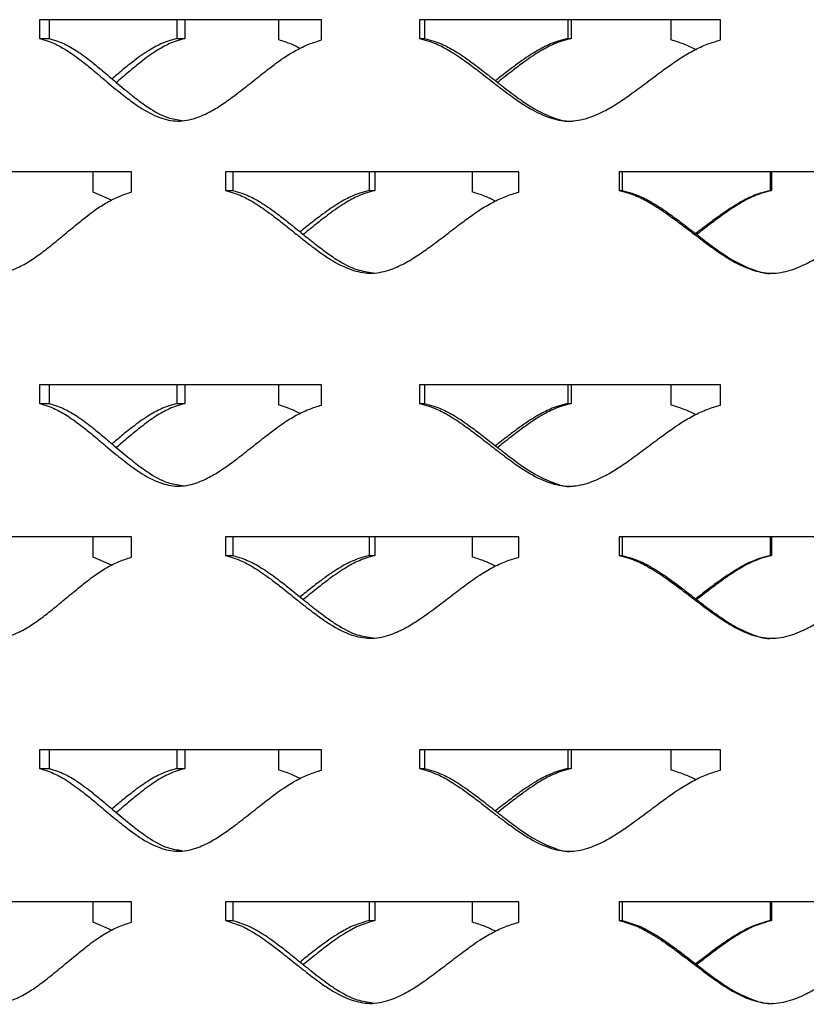
# Model space of a CAD drawing. Units: inches. Extents: x -250 to 601, y 0 to 330.
# Drawn here: x 26 to 28, y 97 to 100 of the extents above; entities that cross this region are included whole.
import ezdxf

# ---------------------------------------------------------------- set-up
doc = ezdxf.new("R2010")
doc.units = ezdxf.units.IN
doc.header["$MEASUREMENT"] = 0
doc.layers.add('FiberGBaffle', color=2, linetype='Continuous')

msp = doc.modelspace()

# ---------------------------------------------------------------- linework, layer by layer
at = {"layer": 'FiberGBaffle'}
for p, q in [((26.63299, 100.04925), (25.87631, 100.04925)), ((25.87631, 100.04925), (25.87631, 99.99912)), ((25.90157, 100.04925), (25.90157, 99.99912)), ((26.24496, 100.04925), (26.24496, 99.99912)), ((26.26612, 100.04925), (26.26612, 99.99912)), ((26.51857, 99.99477), (26.51857, 100.04925)), ((26.63299, 99.99477), (26.63299, 100.04925)), ((27.70412, 100.04925), (26.89574, 100.04925)), ((26.89574, 100.04925), (26.89574, 99.99912)), ((26.90967, 100.04925), (26.90967, 99.99912)), ((27.29372, 100.04925), (27.29372, 99.99912)), ((27.30322, 100.04925), (27.30322, 99.99912)), ((27.57115, 99.99477), (27.57115, 100.04925)), ((27.70412, 99.99477), (27.70412, 100.04925)), ((25.87631, 99.99912), (25.90157, 99.99912)), ((26.24496, 99.99912), (26.26612, 99.99912)), ((26.89574, 99.99912), (26.90967, 99.99912)), ((27.29372, 99.99912), (27.30322, 99.99912)), ((26.12248, 99.64061), (25.40601, 99.64061)), ((26.01954, 99.58613), (26.01954, 99.64061)), ((26.12248, 99.58613), (26.12248, 99.64061)), ((27.1624, 99.64061), (26.37496, 99.64061)), ((26.37496, 99.64061), (26.37496, 99.59048)), ((26.39468, 99.64061), (26.39468, 99.59048)), ((26.76068, 99.64061), (26.76068, 99.59048)), ((26.77611, 99.64061), (26.77611, 99.59048)), ((27.03793, 99.58613), (27.03793, 99.64061)), ((27.1624, 99.58613), (27.1624, 99.64061)), ((28.2514, 99.64061), (27.43215, 99.64061)), ((27.43215, 99.64061), (27.43215, 99.59048)), ((27.44011, 99.64061), (27.44011, 99.59048)), ((27.83742, 99.64061), (27.83742, 99.59048)), ((27.84089, 99.64061), (27.84089, 99.59048)), ((26.06957, 99.56453), (26.01954, 99.58613)), ((26.37496, 99.59048), (26.39468, 99.59048)), ((26.76068, 99.59048), (26.77611, 99.59048)), ((27.43215, 99.59048), (27.44011, 99.59048)), ((27.83742, 99.59048), (27.84089, 99.59048)), ((26.63299, 99.06852), (25.87631, 99.06852)), ((25.87631, 99.06852), (25.87631, 99.01839)), ((25.90157, 99.06852), (25.90157, 99.01839)), ((26.24496, 99.06852), (26.24496, 99.01839)), ((26.26612, 99.06852), (26.26612, 99.01839)), ((26.51857, 99.01404), (26.51857, 99.06852)), ((26.63299, 99.01404), (26.63299, 99.06852)), ((27.70412, 99.06852), (26.89574, 99.06852)), ((26.89574, 99.06852), (26.89574, 99.01839)), ((26.90967, 99.06852), (26.90967, 99.01839)), ((27.29372, 99.06852), (27.29372, 99.01839)), ((27.30322, 99.06852), (27.30322, 99.01839)), ((27.57115, 99.01404), (27.57115, 99.06852)), ((27.70412, 99.01404), (27.70412, 99.06852)), ((25.87631, 99.01839), (25.90157, 99.01839)), ((26.24496, 99.01839), (26.26612, 99.01839)), ((26.89574, 99.01839), (26.90967, 99.01839)), ((27.29372, 99.01839), (27.30322, 99.01839)), ((26.12248, 98.65988), (25.40601, 98.65988)), ((26.01954, 98.6054), (26.01954, 98.65988)), ((26.12248, 98.6054), (26.12248, 98.65988)), ((27.1624, 98.65988), (26.37496, 98.65988)), ((26.37496, 98.65988), (26.37496, 98.60975)), ((26.39468, 98.65988), (26.39468, 98.60975)), ((26.76068, 98.65988), (26.76068, 98.60975)), ((26.77611, 98.65988), (26.77611, 98.60975)), ((27.03793, 98.6054), (27.03793, 98.65988)), ((27.1624, 98.6054), (27.1624, 98.65988)), ((28.2514, 98.65988), (27.43215, 98.65988)), ((27.43215, 98.65988), (27.43215, 98.60975)), ((27.44011, 98.65988), (27.44011, 98.60975)), ((27.83742, 98.65988), (27.83742, 98.60975)), ((27.84089, 98.65988), (27.84089, 98.60975)), ((26.37496, 98.60975), (26.39468, 98.60975)), ((26.76068, 98.60975), (26.77611, 98.60975)), ((27.43215, 98.60975), (27.44011, 98.60975)), ((27.83742, 98.60975), (27.84089, 98.60975)), ((26.06957, 98.5838), (26.01954, 98.6054)), ((26.63299, 98.08779), (25.87631, 98.08779)), ((25.87631, 98.08779), (25.87631, 98.03766)), ((25.90157, 98.08779), (25.90157, 98.03766)), ((26.24496, 98.08779), (26.24496, 98.03766)), ((26.26612, 98.08779), (26.26612, 98.03766)), ((26.51857, 98.03331), (26.51857, 98.08779)), ((26.63299, 98.03331), (26.63299, 98.08779)), ((27.70412, 98.08779), (26.89574, 98.08779)), ((26.89574, 98.08779), (26.89574, 98.03766)), ((26.90967, 98.08779), (26.90967, 98.03766)), ((27.29372, 98.08779), (27.29372, 98.03766)), ((27.30322, 98.08779), (27.30322, 98.03766)), ((27.57115, 98.03331), (27.57115, 98.08779)), ((27.70412, 98.03331), (27.70412, 98.08779)), ((25.87631, 98.03766), (25.90157, 98.03766)), ((26.24496, 98.03766), (26.26612, 98.03766)), ((26.89574, 98.03766), (26.90967, 98.03766)), ((27.29372, 98.03766), (27.30322, 98.03766)), ((26.12248, 97.67916), (25.40601, 97.67916)), ((26.01954, 97.62467), (26.01954, 97.67916)), ((26.12248, 97.62467), (26.12248, 97.67916)), ((27.1624, 97.67916), (26.37496, 97.67916)), ((26.37496, 97.67916), (26.37496, 97.62902)), ((26.39468, 97.67916), (26.39468, 97.62902)), ((26.76068, 97.67916), (26.76068, 97.62902)), ((26.77611, 97.67916), (26.77611, 97.62902)), ((27.03793, 97.62467), (27.03793, 97.67916)), ((27.1624, 97.62467), (27.1624, 97.67916)), ((28.2514, 97.67916), (27.43215, 97.67916)), ((27.43215, 97.67916), (27.43215, 97.62902)), ((27.44011, 97.67916), (27.44011, 97.62902)), ((27.83742, 97.67916), (27.83742, 97.62902)), ((27.84089, 97.67916), (27.84089, 97.62902)), ((26.37496, 97.62902), (26.39468, 97.62902)), ((26.76068, 97.62902), (26.77611, 97.62902)), ((27.43215, 97.62902), (27.44011, 97.62902)), ((27.83742, 97.62902), (27.84089, 97.62902)), ((26.06957, 97.60308), (26.01954, 97.62467))]:
    msp.add_line(p, q, dxfattribs=at)
for points, knots in [([(25.87631, 99.99912), (25.88403, 99.99674), (25.89815, 99.99238), (25.91768, 99.98473), (25.93529, 99.97536), (25.95316, 99.96428), (25.97271, 99.95091), (25.99564, 99.93329), (26.02416, 99.91008), (26.05275, 99.88598), (26.07841, 99.86446), (26.09794, 99.84869), (26.11545, 99.8351), (26.13094, 99.82369), (26.15741, 99.80561), (26.1946, 99.78545), (26.24689, 99.77334), (26.29439, 99.78286), (26.33441, 99.80139), (26.36918, 99.82329), (26.40398, 99.8487), (26.44077, 99.8776), (26.47668, 99.90616), (26.50671, 99.9291), (26.53475, 99.94949), (26.56427, 99.96745), (26.59821, 99.98393), (26.62155, 99.9912), (26.63299, 99.99477)], [0, 0, 0, 0, 0.0286767, 0.0524843, 0.0737762, 0.0981226, 0.1251968, 0.1551656, 0.1967976, 0.2501165, 0.2816841, 0.3099521, 0.3349295, 0.3566283, 0.3750647, 0.4436547, 0.5000509, 0.5564625, 0.6065931, 0.6489552, 0.693942, 0.7500587, 0.8040796, 0.845719, 0.8749933, 0.9186429, 0.9601572, 1, 1, 1, 1]), ([(25.90157, 99.99912), (25.9092, 99.99674), (25.92316, 99.99238), (25.94248, 99.98473), (25.95989, 99.97536), (25.97757, 99.96428), (25.9969, 99.95091), (26.01957, 99.93329), (26.04777, 99.91007), (26.07604, 99.88598), (26.10141, 99.86446), (26.12073, 99.84869), (26.13804, 99.83511), (26.15336, 99.82368), (26.17953, 99.80574), (26.2132, 99.78557), (26.24561, 99.78074), (26.25842, 99.77883)], [0, 0, 0, 0, 0.0585821, 0.1072389, 0.1507858, 0.2006103, 0.2560423, 0.3174317, 0.4027394, 0.5120155, 0.576713, 0.6346388, 0.685811, 0.7302545, 0.7680039, 0.9082904, 1, 1, 1, 1]), ([(26.24496, 99.99912), (26.23695, 99.99674), (26.22229, 99.99238), (26.20213, 99.98473), (26.18401, 99.97536), (26.16569, 99.96428), (26.14573, 99.95091), (26.12243, 99.93329), (26.09715, 99.91297), (26.07912, 99.89784), (26.07053, 99.89064)], [0, 0, 0, 0, 0.1222087, 0.2236675, 0.3144066, 0.4181649, 0.5335462, 0.6612608, 0.8386805, 1, 1, 1, 1]), ([(26.26612, 99.99912), (26.2582, 99.99674), (26.24369, 99.99238), (26.22376, 99.98473), (26.20584, 99.97536), (26.18772, 99.96428), (26.16799, 99.95091), (26.14495, 99.93329), (26.11643, 99.91009), (26.09477, 99.89164), (26.08244, 99.88121), (26.08206, 99.88089)], [0, 0, 0, 0, 0.11365018, 0.20804737, 0.29252841, 0.38918771, 0.49672974, 0.61582509, 0.78132518, 0.99332481, 1, 1, 1, 1]), ([(26.57531, 99.97204), (26.56759, 99.97598), (26.54928, 99.9853), (26.52982, 99.9913), (26.51857, 99.99477)], [0, 0, 0, 0, 0.4217284, 1, 1, 1, 1]), ([(26.89574, 99.99912), (26.90415, 99.99674), (26.91955, 99.99238), (26.94081, 99.98473), (26.95997, 99.97536), (26.9794, 99.96428), (27.00062, 99.95091), (27.02548, 99.93329), (27.05636, 99.91008), (27.08725, 99.88598), (27.11494, 99.86446), (27.13599, 99.84869), (27.15484, 99.8351), (27.1715, 99.82369), (27.19995, 99.80561), (27.23986, 99.78545), (27.2958, 99.77334), (27.34648, 99.78286), (27.38908, 99.80139), (27.42601, 99.82329), (27.46292, 99.8487), (27.50187, 99.8776), (27.53981, 99.90616), (27.57148, 99.9291), (27.601, 99.94949), (27.63206, 99.96745), (27.66769, 99.98393), (27.69215, 99.9912), (27.70412, 99.99477)], [0, 0, 0, 0, 0.0286763, 0.052484, 0.0737762, 0.098123, 0.1251969, 0.1551658, 0.1967974, 0.2501164, 0.2816839, 0.3099524, 0.3349296, 0.3566282, 0.3750648, 0.4436548, 0.5000509, 0.5564624, 0.6065934, 0.6489555, 0.6939424, 0.7500587, 0.8040797, 0.8457192, 0.8749935, 0.9186434, 0.9601576, 1, 1, 1, 1]), ([(26.90967, 99.99912), (26.91799, 99.99674), (26.93322, 99.99238), (26.95425, 99.98473), (26.97319, 99.97536), (26.9924, 99.96428), (27.01339, 99.95091), (27.03797, 99.93329), (27.0685, 99.91007), (27.09905, 99.88598), (27.12643, 99.86446), (27.14724, 99.8487), (27.16589, 99.8351), (27.18236, 99.82371), (27.21049, 99.80551), (27.2498, 99.78713), (27.28889, 99.77408), (27.30658, 99.77707), (27.3072, 99.77717)], [0, 0, 0, 0, 0.0570092, 0.1043595, 0.1467373, 0.1952235, 0.2491662, 0.3089066, 0.3919235, 0.498265, 0.5612252, 0.6175948, 0.6673936, 0.7106422, 0.7473789, 0.8838973, 0.9959601, 1, 1, 1, 1]), ([(27.29372, 99.99912), (27.28515, 99.99674), (27.26948, 99.99238), (27.2479, 99.98473), (27.22848, 99.97536), (27.20883, 99.96428), (27.18741, 99.95091), (27.16236, 99.93329), (27.13289, 99.91126), (27.11121, 99.89439), (27.09972, 99.88545)], [0, 0, 0, 0, 0.1176318, 0.2152922, 0.3026349, 0.402508, 0.5135675, 0.6365021, 0.8072797, 1, 1, 1, 1]), ([(27.30322, 99.99912), (27.29475, 99.99674), (27.27925, 99.99238), (27.25791, 99.98473), (27.23871, 99.97536), (27.21928, 99.96428), (27.19809, 99.95091), (27.17332, 99.93329), (27.14262, 99.91009), (27.11928, 99.89163), (27.10595, 99.88121), (27.10554, 99.88089)], [0, 0, 0, 0, 0.1136518, 0.2080474, 0.2925298, 0.38919, 0.4967285, 0.6158241, 0.7813213, 0.9933202, 1, 1, 1, 1]), ([(27.63722, 99.96915), (27.62702, 99.97413), (27.60571, 99.98455), (27.583, 99.99126), (27.57115, 99.99477)], [0, 0, 0, 0, 0.4784817, 1, 1, 1, 1]), ([(25.40601, 99.59048), (25.41323, 99.5881), (25.42644, 99.58374), (25.44473, 99.5761), (25.46123, 99.56673), (25.47799, 99.55564), (25.49633, 99.54227), (25.51786, 99.52465), (25.54465, 99.50144), (25.57155, 99.47735), (25.59571, 99.45582), (25.61411, 99.44006), (25.63061, 99.42647), (25.64522, 99.41505), (25.6702, 99.39697), (25.70533, 99.37681), (25.7548, 99.3647), (25.79981, 99.37423), (25.83779, 99.39275), (25.87081, 99.41465), (25.9039, 99.44007), (25.93892, 99.46897), (25.97314, 99.49752), (26.00178, 99.52046), (26.02854, 99.54085), (26.05674, 99.55882), (26.08919, 99.57529), (26.11154, 99.58257), (26.12248, 99.58613)], [0, 0, 0, 0, 0.0286765, 0.052484, 0.0737762, 0.098123, 0.1251971, 0.1551657, 0.1967973, 0.2501166, 0.2816843, 0.3099521, 0.3349299, 0.3566281, 0.3750647, 0.4436548, 0.5000509, 0.5564626, 0.6065931, 0.648955, 0.6939426, 0.7500589, 0.8040797, 0.845719, 0.8749938, 0.9186432, 0.9601578, 1, 1, 1, 1]), ([(26.37496, 99.59048), (26.38308, 99.5881), (26.39793, 99.58374), (26.41845, 99.5761), (26.43696, 99.56673), (26.45572, 99.55564), (26.47624, 99.54227), (26.50028, 99.52465), (26.53016, 99.50144), (26.56009, 99.47735), (26.58693, 99.45582), (26.60735, 99.44006), (26.62565, 99.42647), (26.64182, 99.41505), (26.66945, 99.39697), (26.70825, 99.37681), (26.7627, 99.3647), (26.81209, 99.37423), (26.85367, 99.39275), (26.88974, 99.41465), (26.92582, 99.44007), (26.96393, 99.46897), (27.00109, 99.49752), (27.03213, 99.52046), (27.06109, 99.54085), (27.09157, 99.55882), (27.12658, 99.57529), (27.15063, 99.58257), (27.1624, 99.58613)], [0, 0, 0, 0, 0.02867631, 0.05248414, 0.07377567, 0.0981227, 0.12519646, 0.15516561, 0.1967972, 0.25011606, 0.28168358, 0.30995221, 0.33492923, 0.35662795, 0.37506455, 0.44365416, 0.50005046, 0.55646227, 0.60659327, 0.64895491, 0.69394211, 0.75005863, 0.80407942, 0.84571882, 0.87499352, 0.91864271, 0.96015718, 1, 1, 1, 1]), ([(26.39468, 99.59048), (26.4027, 99.5881), (26.41739, 99.58374), (26.43769, 99.57609), (26.45599, 99.56672), (26.47454, 99.55564), (26.49483, 99.54227), (26.5186, 99.52465), (26.54815, 99.50144), (26.57775, 99.47735), (26.60429, 99.45582), (26.62448, 99.44006), (26.64257, 99.42647), (26.65857, 99.41504), (26.68588, 99.39709), (26.72196, 99.37654), (26.75675, 99.37163), (26.77112, 99.36961)], [0, 0, 0, 0, 0.0581734, 0.1064919, 0.1497346, 0.1992113, 0.2542565, 0.3152169, 0.3999304, 0.5084448, 0.5726898, 0.6302114, 0.6810274, 0.7251606, 0.7626463, 0.9019544, 1, 1, 1, 1]), ([(26.76068, 99.59048), (26.75234, 99.5881), (26.73708, 99.58374), (26.71608, 99.5761), (26.69719, 99.56673), (26.67809, 99.55564), (26.65727, 99.54228), (26.63294, 99.52465), (26.60539, 99.50344), (26.58541, 99.48742), (26.57531, 99.47931)], [0, 0, 0, 0, 0.1197883, 0.2192389, 0.3081841, 0.4098857, 0.5229852, 0.6481729, 0.8220806, 1, 1, 1, 1]), ([(26.77611, 99.59048), (26.76786, 99.5881), (26.75276, 99.58374), (26.732, 99.57609), (26.71332, 99.56672), (26.69443, 99.55564), (26.67384, 99.54227), (26.64978, 99.52465), (26.61999, 99.50145), (26.59735, 99.483), (26.58444, 99.47257), (26.58404, 99.47226)], [0, 0, 0, 0, 0.1136493, 0.2080471, 0.2925295, 0.3891883, 0.4967287, 0.6158227, 0.7813227, 0.993323, 1, 1, 1, 1]), ([(27.09972, 99.56193), (27.0907, 99.56639), (27.07077, 99.57628), (27.04955, 99.58264), (27.03793, 99.58613)], [0, 0, 0, 0, 0.4522698, 1, 1, 1, 1]), ([(27.43215, 99.59048), (27.44075, 99.5881), (27.45651, 99.58374), (27.47824, 99.5761), (27.49782, 99.56673), (27.51766, 99.55564), (27.53933, 99.54227), (27.5647, 99.52465), (27.59618, 99.50144), (27.62766, 99.47735), (27.65585, 99.45582), (27.67726, 99.44006), (27.69644, 99.42647), (27.71338, 99.41505), (27.74229, 99.39697), (27.78282, 99.37681), (27.83954, 99.3647), (27.89087, 99.37423), (27.93397, 99.39275), (27.9713, 99.41465), (28.00858, 99.44007), (28.04788, 99.46897), (28.08613, 99.49752), (28.11803, 99.52046), (28.14775, 99.54085), (28.17899, 99.55882), (28.21481, 99.57529), (28.23937, 99.58257), (28.2514, 99.58613)], [0, 0, 0, 0, 0.028676, 0.0524842, 0.073776, 0.0981223, 0.1251968, 0.1551655, 0.1967974, 0.2501161, 0.2816836, 0.3099522, 0.3349298, 0.3566278, 0.3750648, 0.4436543, 0.5000504, 0.5564628, 0.606593, 0.6489555, 0.6939422, 0.7500586, 0.8040797, 0.8457191, 0.8749943, 0.918643, 0.960158, 1, 1, 1, 1]), ([(27.44011, 99.59048), (27.44862, 99.5881), (27.46421, 99.58374), (27.48571, 99.57609), (27.50507, 99.56672), (27.52468, 99.55564), (27.54611, 99.54227), (27.57119, 99.52465), (27.60233, 99.50144), (27.63345, 99.47735), (27.66133, 99.45582), (27.68251, 99.44006), (27.70147, 99.42646), (27.71822, 99.41507), (27.7468, 99.39687), (27.78671, 99.37848), (27.82648, 99.36544), (27.8445, 99.36846), (27.84523, 99.36858)], [0, 0, 0, 0, 0.05696992, 0.10428738, 0.14663658, 0.19508887, 0.24899553, 0.30869494, 0.3916554, 0.49792454, 0.56084102, 0.61717291, 0.66693782, 0.71015684, 0.74686819, 0.88329418, 0.99527996, 1, 1, 1, 1]), ([(27.83742, 99.59048), (27.82874, 99.5881), (27.81285, 99.58374), (27.79096, 99.5761), (27.77126, 99.56673), (27.75131, 99.55564), (27.72954, 99.54227), (27.70408, 99.52465), (27.67306, 99.50184), (27.64996, 99.48418), (27.63722, 99.47444)], [0, 0, 0, 0, 0.1156518, 0.2116672, 0.2975372, 0.395727, 0.5049166, 0.6257805, 0.7936817, 1, 1, 1, 1]), ([(27.84089, 99.59048), (27.8323, 99.5881), (27.81659, 99.58374), (27.79493, 99.57609), (27.77545, 99.56672), (27.75572, 99.55564), (27.7342, 99.54227), (27.70902, 99.52465), (27.6778, 99.50145), (27.65405, 99.483), (27.64047, 99.47257), (27.64006, 99.47226)], [0, 0, 0, 0, 0.1136516, 0.2080455, 0.2925289, 0.3891893, 0.4967292, 0.6158241, 0.7813225, 0.993322, 1, 1, 1, 1]), ([(25.87631, 99.01839), (25.88403, 99.01601), (25.89815, 99.01165), (25.91768, 99.004), (25.93529, 98.99463), (25.95316, 98.98355), (25.97271, 98.97018), (25.99564, 98.95256), (26.02416, 98.92935), (26.05275, 98.90526), (26.07841, 98.88373), (26.09794, 98.86796), (26.11545, 98.85438), (26.13094, 98.84296), (26.15741, 98.82488), (26.1946, 98.80472), (26.24689, 98.79261), (26.29438, 98.80214), (26.33441, 98.82066), (26.36918, 98.84256), (26.40398, 98.86797), (26.44077, 98.89687), (26.47668, 98.92543), (26.50672, 98.94837), (26.53475, 98.96876), (26.56427, 98.98672), (26.59821, 99.0032), (26.62155, 99.01047), (26.63299, 99.01404)], [0, 0, 0, 0, 0.0286763, 0.0524845, 0.0737764, 0.0981221, 0.125197, 0.1551652, 0.196798, 0.250116, 0.2816837, 0.3099517, 0.3349292, 0.356628, 0.3750644, 0.4436544, 0.5000507, 0.5564624, 0.6065925, 0.6489553, 0.6939414, 0.7500589, 0.8040798, 0.8457186, 0.8749936, 0.9186432, 0.9601576, 1, 1, 1, 1]), ([(25.90157, 99.01839), (25.9092, 99.01601), (25.92316, 99.01165), (25.94248, 99.004), (25.95989, 98.99463), (25.97757, 98.98355), (25.9969, 98.97018), (26.01958, 98.95256), (26.04777, 98.92934), (26.07604, 98.90525), (26.10141, 98.88373), (26.12073, 98.86796), (26.13804, 98.85438), (26.15336, 98.84295), (26.17953, 98.82501), (26.2132, 98.80484), (26.24561, 98.80001), (26.25842, 98.79811)], [0, 0, 0, 0, 0.0585814, 0.1072392, 0.1507862, 0.2006094, 0.2560429, 0.3174308, 0.4027403, 0.5120148, 0.5767124, 0.6346383, 0.6858106, 0.7302541, 0.7680036, 0.9082902, 1, 1, 1, 1]), ([(26.24496, 99.01839), (26.23695, 99.01601), (26.22229, 99.01165), (26.20213, 99.004), (26.18401, 98.99463), (26.16569, 98.98355), (26.14573, 98.97018), (26.12243, 98.95256), (26.09715, 98.93224), (26.07912, 98.91711), (26.07053, 98.90991)], [0, 0, 0, 0, 0.122207, 0.2236677, 0.3144068, 0.4181622, 0.5335464, 0.6612577, 0.8386806, 1, 1, 1, 1]), ([(26.26612, 99.01839), (26.2582, 99.01601), (26.24369, 99.01165), (26.22376, 99.004), (26.20584, 98.99463), (26.18772, 98.98355), (26.16799, 98.97018), (26.14494, 98.95256), (26.11643, 98.92936), (26.09477, 98.91091), (26.08244, 98.90048), (26.08206, 98.90016)], [0, 0, 0, 0, 0.113649, 0.2080482, 0.2925295, 0.3891864, 0.4967316, 0.6158242, 0.7813279, 0.9933248, 1, 1, 1, 1]), ([(26.57531, 98.99132), (26.56759, 98.99525), (26.54928, 99.00458), (26.52982, 99.01057), (26.51857, 99.01404)], [0, 0, 0, 0, 0.421731, 1, 1, 1, 1]), ([(26.89574, 99.01839), (26.90415, 99.01601), (26.91955, 99.01165), (26.94081, 99.004), (26.95997, 98.99463), (26.9794, 98.98355), (27.00062, 98.97018), (27.02548, 98.95256), (27.05636, 98.92935), (27.08725, 98.90526), (27.11494, 98.88373), (27.13599, 98.86797), (27.15484, 98.85438), (27.1715, 98.84296), (27.19995, 98.82488), (27.23986, 98.80472), (27.2958, 98.79261), (27.34648, 98.80214), (27.38908, 98.82066), (27.42601, 98.84256), (27.46292, 98.86797), (27.50187, 98.89687), (27.53981, 98.92543), (27.57148, 98.94837), (27.601, 98.96876), (27.63206, 98.98672), (27.66769, 99.0032), (27.69215, 99.01047), (27.70412, 99.01404)], [0, 0, 0, 0, 0.0286759, 0.0524842, 0.0737763, 0.0981225, 0.1251972, 0.1551653, 0.1967977, 0.250116, 0.2816835, 0.309952, 0.3349293, 0.3566278, 0.3750645, 0.4436545, 0.5000507, 0.5564622, 0.6065928, 0.6489556, 0.6939418, 0.7500589, 0.80408, 0.8457187, 0.8749938, 0.9186437, 0.960158, 1, 1, 1, 1]), ([(26.90967, 99.01839), (26.91799, 99.01601), (26.93322, 99.01165), (26.95425, 99.004), (26.97319, 98.99463), (26.9924, 98.98355), (27.01339, 98.97018), (27.03797, 98.95256), (27.0685, 98.92934), (27.09905, 98.90526), (27.12643, 98.88373), (27.14724, 98.86797), (27.16589, 98.85437), (27.18236, 98.84298), (27.21049, 98.82478), (27.2498, 98.8064), (27.28889, 98.79336), (27.30658, 98.79634), (27.3072, 98.79644)], [0, 0, 0, 0, 0.0570085, 0.1043598, 0.1467377, 0.1952226, 0.2491668, 0.3089057, 0.3919243, 0.4982644, 0.5612246, 0.6175943, 0.6673932, 0.7106418, 0.7473786, 0.8838972, 0.9959601, 1, 1, 1, 1]), ([(27.29372, 99.01839), (27.28515, 99.01601), (27.26948, 99.01165), (27.2479, 99.004), (27.22848, 98.99463), (27.20883, 98.98355), (27.18741, 98.97018), (27.16236, 98.95256), (27.13289, 98.93053), (27.11121, 98.91367), (27.09972, 98.90472)], [0, 0, 0, 0, 0.1176306, 0.2152931, 0.302636, 0.4025068, 0.5135695, 0.6365012, 0.8072825, 1, 1, 1, 1]), ([(27.30322, 99.01839), (27.29475, 99.01601), (27.27925, 99.01165), (27.25791, 99.004), (27.23871, 98.99463), (27.21928, 98.98355), (27.19809, 98.97018), (27.17332, 98.95256), (27.14262, 98.92936), (27.11928, 98.9109), (27.10595, 98.90048), (27.10554, 98.90016)], [0, 0, 0, 0, 0.1136506, 0.2080483, 0.2925309, 0.3891887, 0.4967304, 0.6158231, 0.781324, 0.9933202, 1, 1, 1, 1]), ([(27.63722, 98.98842), (27.62702, 98.99341), (27.60571, 99.00382), (27.583, 99.01053), (27.57115, 99.01404)], [0, 0, 0, 0, 0.4784843, 1, 1, 1, 1]), ([(25.40601, 98.60975), (25.41323, 98.60737), (25.42644, 98.60301), (25.44473, 98.59537), (25.46123, 98.586), (25.47799, 98.57492), (25.49633, 98.56154), (25.51786, 98.54393), (25.54465, 98.52071), (25.57155, 98.49662), (25.59571, 98.47509), (25.61411, 98.45933), (25.63061, 98.44574), (25.64522, 98.43432), (25.6702, 98.41624), (25.70533, 98.39609), (25.7548, 98.38397), (25.79981, 98.3935), (25.83779, 98.41202), (25.87081, 98.43393), (25.9039, 98.45934), (25.93892, 98.48824), (25.97314, 98.5168), (26.00178, 98.53973), (26.02854, 98.56012), (26.05674, 98.57809), (26.08919, 98.59456), (26.11154, 98.60184), (26.12248, 98.6054)], [0, 0, 0, 0, 0.0286762, 0.0524837, 0.0737764, 0.0981227, 0.1251974, 0.1551653, 0.1967977, 0.2501163, 0.281684, 0.3099518, 0.3349297, 0.3566278, 0.3750645, 0.4436546, 0.5000508, 0.5564625, 0.6065926, 0.6489552, 0.6939421, 0.7500592, 0.80408, 0.8457186, 0.8749934, 0.9186435, 0.9601582, 1, 1, 1, 1]), ([(26.37496, 98.60975), (26.38308, 98.60737), (26.39793, 98.60301), (26.41845, 98.59537), (26.43696, 98.586), (26.45572, 98.57492), (26.47623, 98.56154), (26.50028, 98.54393), (26.53016, 98.52071), (26.56009, 98.49662), (26.58693, 98.47509), (26.60735, 98.45933), (26.62565, 98.44574), (26.64182, 98.43433), (26.66945, 98.41624), (26.70825, 98.39609), (26.7627, 98.38397), (26.81209, 98.3935), (26.85367, 98.41202), (26.88974, 98.43393), (26.92582, 98.45934), (26.96393, 98.48824), (27.00109, 98.5168), (27.03213, 98.53973), (27.06109, 98.56012), (27.09157, 98.57809), (27.12658, 98.59456), (27.15063, 98.60184), (27.1624, 98.6054)], [0, 0, 0, 0, 0.028676, 0.0524838, 0.0737759, 0.0981223, 0.1251968, 0.1551652, 0.1967977, 0.2501157, 0.2816833, 0.3099519, 0.334929, 0.3566277, 0.3750643, 0.443654, 0.5000504, 0.5564622, 0.6065927, 0.6489551, 0.6939416, 0.7500589, 0.8040798, 0.8457184, 0.8749931, 0.9186431, 0.9601576, 1, 1, 1, 1]), ([(26.39468, 98.60975), (26.4027, 98.60737), (26.41739, 98.60301), (26.43769, 98.59537), (26.45598, 98.58599), (26.47454, 98.57491), (26.49483, 98.56154), (26.51861, 98.54392), (26.54815, 98.52071), (26.57775, 98.49662), (26.60429, 98.47509), (26.62448, 98.45933), (26.64257, 98.44575), (26.65857, 98.43431), (26.68588, 98.41636), (26.72196, 98.39581), (26.75675, 98.39091), (26.77112, 98.38888)], [0, 0, 0, 0, 0.0581727, 0.1064912, 0.1497352, 0.1992105, 0.2542573, 0.3152162, 0.3999314, 0.5084443, 0.5726893, 0.630211, 0.6810271, 0.7251603, 0.7626461, 0.9019543, 1, 1, 1, 1]), ([(26.76068, 98.60975), (26.75234, 98.60737), (26.73708, 98.60301), (26.71608, 98.59537), (26.69719, 98.586), (26.67809, 98.57492), (26.65727, 98.56155), (26.63294, 98.54392), (26.60539, 98.52271), (26.58541, 98.50669), (26.57531, 98.49858)], [0, 0, 0, 0, 0.1197865, 0.2192371, 0.3081846, 0.4098833, 0.5229857, 0.64817, 0.8220809, 1, 1, 1, 1]), ([(26.77611, 98.60975), (26.76786, 98.60737), (26.75276, 98.60301), (26.732, 98.59537), (26.71332, 98.58599), (26.69443, 98.57491), (26.67384, 98.56154), (26.64978, 98.54392), (26.61999, 98.52072), (26.59735, 98.50227), (26.58444, 98.49185), (26.58404, 98.49153)], [0, 0, 0, 0, 0.113648, 0.208046, 0.2925309, 0.3891873, 0.4967308, 0.615822, 0.7813255, 0.993323, 1, 1, 1, 1]), ([(27.43215, 98.60975), (27.44075, 98.60737), (27.45651, 98.60301), (27.47824, 98.59537), (27.49782, 98.586), (27.51766, 98.57492), (27.53933, 98.56154), (27.5647, 98.54393), (27.59618, 98.52071), (27.62766, 98.49662), (27.65585, 98.47509), (27.67726, 98.45933), (27.69644, 98.44574), (27.71338, 98.43432), (27.74229, 98.41624), (27.78282, 98.39609), (27.83954, 98.38397), (27.89087, 98.3935), (27.93397, 98.41202), (27.9713, 98.43392), (28.00858, 98.45934), (28.04788, 98.48824), (28.08613, 98.5168), (28.11803, 98.53973), (28.14775, 98.56012), (28.17899, 98.57809), (28.21481, 98.59456), (28.23937, 98.60184), (28.2514, 98.6054)], [0, 0, 0, 0, 0.02867567, 0.05248383, 0.0737763, 0.09812192, 0.12519713, 0.15516513, 0.19679789, 0.2501158, 0.28168331, 0.30995199, 0.33492953, 0.35662756, 0.3750646, 0.44365413, 0.5000503, 0.55646277, 0.60659248, 0.64895566, 0.69394163, 0.7500589, 0.80408011, 0.8457187, 0.87499397, 0.91864337, 0.96015836, 1, 1, 1, 1]), ([(27.44011, 98.60975), (27.44862, 98.60737), (27.46421, 98.60301), (27.48571, 98.59536), (27.50507, 98.58599), (27.52469, 98.57491), (27.54611, 98.56154), (27.5712, 98.54392), (27.60233, 98.52071), (27.63345, 98.49662), (27.66133, 98.47509), (27.68251, 98.45933), (27.70147, 98.44574), (27.71822, 98.43434), (27.7468, 98.41615), (27.78671, 98.39774), (27.82648, 98.38472), (27.8445, 98.38773), (27.84523, 98.38785)], [0, 0, 0, 0, 0.0569692, 0.1042868, 0.1466372, 0.1950882, 0.2489964, 0.3086944, 0.3916566, 0.4979242, 0.5608408, 0.6171728, 0.6669378, 0.7101568, 0.7468682, 0.8832944, 0.9952804, 1, 1, 1, 1]), ([(27.83742, 98.60975), (27.82874, 98.60737), (27.81285, 98.60301), (27.79096, 98.59537), (27.77126, 98.586), (27.75131, 98.57492), (27.72954, 98.56154), (27.70408, 98.54393), (27.67307, 98.52111), (27.64996, 98.50345), (27.63722, 98.49371)], [0, 0, 0, 0, 0.11565052, 0.21166615, 0.29753864, 0.39572604, 0.5049187, 0.6257798, 0.7936846, 1, 1, 1, 1]), ([(27.84089, 98.60975), (27.8323, 98.60737), (27.81659, 98.60301), (27.79493, 98.59536), (27.77545, 98.58599), (27.75572, 98.57491), (27.7342, 98.56154), (27.70902, 98.54392), (27.6778, 98.52072), (27.65405, 98.50227), (27.64047, 98.49185), (27.64006, 98.49153)], [0, 0, 0, 0, 0.1136504, 0.2080444, 0.2925303, 0.3891883, 0.4967313, 0.6158233, 0.7813254, 0.993322, 1, 1, 1, 1]), ([(27.09972, 98.5812), (27.0907, 98.58567), (27.07077, 98.59555), (27.04955, 98.60191), (27.03793, 98.6054)], [0, 0, 0, 0, 0.4522724, 1, 1, 1, 1]), ([(25.87631, 98.03766), (25.88403, 98.03528), (25.89815, 98.03092), (25.91768, 98.02328), (25.93529, 98.01391), (25.95316, 98.00283), (25.97271, 97.98945), (25.99564, 97.97183), (26.02416, 97.94862), (26.05275, 97.92452), (26.07841, 97.903), (26.09794, 97.88723), (26.11545, 97.87365), (26.13094, 97.86223), (26.15741, 97.84415), (26.1946, 97.82399), (26.24689, 97.81188), (26.29439, 97.82141), (26.33441, 97.83993), (26.36918, 97.86183), (26.40398, 97.88725), (26.44077, 97.91615), (26.47668, 97.9447), (26.50672, 97.96764), (26.53475, 97.98803), (26.56427, 98.006), (26.59821, 98.02247), (26.62155, 98.02975), (26.63299, 98.03331)], [0, 0, 0, 0, 0.0286767, 0.0524844, 0.0737762, 0.098122, 0.1251969, 0.1551658, 0.1967978, 0.2501167, 0.2816835, 0.3099523, 0.3349297, 0.3566286, 0.3750642, 0.4436542, 0.5000505, 0.5564619, 0.6065925, 0.6489547, 0.6939415, 0.750059, 0.8040799, 0.8457186, 0.8749936, 0.9186432, 0.9601576, 1, 1, 1, 1]), ([(25.90157, 98.03766), (25.9092, 98.03528), (25.92316, 98.03092), (25.94248, 98.02327), (25.95989, 98.0139), (25.97757, 98.00282), (25.9969, 97.98945), (26.01957, 97.97183), (26.04777, 97.94862), (26.07604, 97.92452), (26.10142, 97.903), (26.12073, 97.88723), (26.13804, 97.87365), (26.15336, 97.86222), (26.17953, 97.84428), (26.2132, 97.82411), (26.24561, 97.81928), (26.25842, 97.81738)], [0, 0, 0, 0, 0.0585821, 0.107239, 0.150786, 0.2006091, 0.2560427, 0.3174321, 0.4027399, 0.512016, 0.5767119, 0.6346395, 0.6858117, 0.7302552, 0.7680032, 0.9082898, 1, 1, 1, 1]), ([(26.24496, 98.03766), (26.23695, 98.03528), (26.22229, 98.03092), (26.20213, 98.02328), (26.18401, 98.01391), (26.16569, 98.00283), (26.14573, 97.98945), (26.12243, 97.97183), (26.09715, 97.95151), (26.07912, 97.93639), (26.07053, 97.92918)], [0, 0, 0, 0, 0.1222086, 0.2236674, 0.3144066, 0.418162, 0.5335463, 0.6612609, 0.8386805, 1, 1, 1, 1]), ([(26.26612, 98.03766), (26.2582, 98.03528), (26.24369, 98.03092), (26.22376, 98.02327), (26.20584, 98.0139), (26.18772, 98.00282), (26.16799, 97.98945), (26.14495, 97.97183), (26.11643, 97.94863), (26.09478, 97.93017), (26.08244, 97.91975), (26.08206, 97.91944)], [0, 0, 0, 0, 0.1136505, 0.208048, 0.2925293, 0.3891863, 0.4967315, 0.6158272, 0.7813278, 0.9933281, 1, 1, 1, 1]), ([(26.57531, 98.01059), (26.56759, 98.01452), (26.54928, 98.02385), (26.52982, 98.02984), (26.51857, 98.03331)], [0, 0, 0, 0, 0.4217357, 1, 1, 1, 1]), ([(26.89574, 98.03766), (26.90415, 98.03528), (26.91955, 98.03092), (26.94081, 98.02328), (26.95997, 98.01391), (26.9794, 98.00283), (27.00062, 97.98945), (27.02548, 97.97183), (27.05636, 97.94862), (27.08725, 97.92453), (27.11494, 97.903), (27.13599, 97.88724), (27.15484, 97.87365), (27.1715, 97.86223), (27.19995, 97.84415), (27.23986, 97.82399), (27.2958, 97.81188), (27.34648, 97.82141), (27.38908, 97.83993), (27.42601, 97.86183), (27.46292, 97.88725), (27.50187, 97.91615), (27.53981, 97.9447), (27.57148, 97.96764), (27.601, 97.98803), (27.63206, 98.006), (27.66769, 98.02247), (27.69215, 98.02975), (27.70412, 98.03331)], [0, 0, 0, 0, 0.0286763, 0.0524841, 0.0737762, 0.0981224, 0.125197, 0.1551659, 0.1967976, 0.2501166, 0.2816833, 0.3099526, 0.3349298, 0.3566284, 0.3750643, 0.4436543, 0.5000505, 0.5564618, 0.6065929, 0.6489549, 0.6939419, 0.750059, 0.80408, 0.8457188, 0.8749939, 0.9186437, 0.960158, 1, 1, 1, 1]), ([(26.90967, 98.03766), (26.91799, 98.03528), (26.93322, 98.03092), (26.95425, 98.02327), (26.97319, 98.0139), (26.9924, 98.00282), (27.01339, 97.98945), (27.03797, 97.97183), (27.0685, 97.94862), (27.09905, 97.92452), (27.12643, 97.903), (27.14724, 97.88724), (27.16589, 97.87364), (27.18236, 97.86225), (27.21049, 97.84405), (27.2498, 97.82567), (27.28889, 97.81264), (27.30658, 97.81561), (27.3072, 97.81571)], [0, 0, 0, 0, 0.0570093, 0.1043597, 0.1467376, 0.1952225, 0.2491668, 0.3089072, 0.3919243, 0.498266, 0.5612247, 0.617596, 0.6673949, 0.7106436, 0.7473789, 0.8838976, 0.9959605, 1, 1, 1, 1]), ([(27.29372, 98.03766), (27.28515, 98.03528), (27.26948, 98.03092), (27.2479, 98.02328), (27.22848, 98.01391), (27.20883, 98.00283), (27.18741, 97.98945), (27.16236, 97.97183), (27.13289, 97.9498), (27.11121, 97.93294), (27.09972, 97.92399)], [0, 0, 0, 0, 0.1176318, 0.2152922, 0.3026348, 0.4025053, 0.5135676, 0.6365022, 0.8072798, 1, 1, 1, 1]), ([(27.30322, 98.03766), (27.29475, 98.03528), (27.27925, 98.03092), (27.25791, 98.02327), (27.23871, 98.0139), (27.21928, 98.00282), (27.19809, 97.98945), (27.17332, 97.97183), (27.14262, 97.94863), (27.11928, 97.93017), (27.10595, 97.91975), (27.10554, 97.91944)], [0, 0, 0, 0, 0.1136522, 0.2080481, 0.2925307, 0.3891885, 0.4967303, 0.6158262, 0.7813239, 0.9933235, 1, 1, 1, 1]), ([(27.63722, 98.00769), (27.62702, 98.01268), (27.60571, 98.02309), (27.583, 98.02981), (27.57115, 98.03331)], [0, 0, 0, 0, 0.4784882, 1, 1, 1, 1]), ([(25.40601, 97.62902), (25.41323, 97.62664), (25.42644, 97.62228), (25.44473, 97.61464), (25.46123, 97.60527), (25.47799, 97.59419), (25.49633, 97.58082), (25.51786, 97.5632), (25.54465, 97.53998), (25.57155, 97.51589), (25.59571, 97.49436), (25.61411, 97.4786), (25.63061, 97.46501), (25.64522, 97.4536), (25.6702, 97.43552), (25.70533, 97.41536), (25.7548, 97.40324), (25.79981, 97.41277), (25.83779, 97.43129), (25.87081, 97.4532), (25.9039, 97.47861), (25.93892, 97.50751), (25.97314, 97.53607), (26.00178, 97.559), (26.02854, 97.5794), (26.05674, 97.59736), (26.08919, 97.61384), (26.11154, 97.62111), (26.12248, 97.62467)], [0, 0, 0, 0, 0.02867653, 0.05248405, 0.07377621, 0.09812244, 0.12519721, 0.15516587, 0.19679744, 0.2501168, 0.28168368, 0.30995154, 0.33493014, 0.35662757, 0.3750642, 0.44365435, 0.50005052, 0.55646201, 0.60659255, 0.64895452, 0.69394211, 0.75005925, 0.80408007, 0.84571862, 0.87499347, 0.91864353, 0.96015824, 1, 1, 1, 1]), ([(26.37496, 97.62902), (26.38308, 97.62664), (26.39793, 97.62228), (26.41845, 97.61464), (26.43696, 97.60527), (26.45572, 97.59419), (26.47623, 97.58082), (26.50028, 97.5632), (26.53016, 97.53998), (26.56009, 97.51589), (26.58693, 97.49436), (26.60735, 97.4786), (26.62564, 97.46501), (26.64182, 97.4536), (26.66945, 97.43552), (26.70825, 97.41536), (26.7627, 97.40324), (26.81209, 97.41277), (26.85367, 97.43129), (26.88974, 97.4532), (26.92582, 97.47861), (26.96393, 97.50751), (27.00109, 97.53607), (27.03213, 97.559), (27.06109, 97.5794), (27.09157, 97.59736), (27.12658, 97.61384), (27.15063, 97.62111), (27.1624, 97.62467)], [0, 0, 0, 0, 0.0286763, 0.0524842, 0.0737757, 0.0981221, 0.1251966, 0.1551658, 0.1967974, 0.2501163, 0.281683, 0.3099517, 0.3349295, 0.3566275, 0.3750641, 0.4436537, 0.5000501, 0.5564617, 0.6065927, 0.6489544, 0.6939416, 0.750059, 0.8040798, 0.8457185, 0.8749932, 0.9186431, 0.9601576, 1, 1, 1, 1]), ([(26.39468, 97.62902), (26.4027, 97.62664), (26.41739, 97.62228), (26.43769, 97.61464), (26.45599, 97.60527), (26.47454, 97.59419), (26.49483, 97.58081), (26.5186, 97.56319), (26.54815, 97.53998), (26.57775, 97.51589), (26.60429, 97.49436), (26.62448, 97.4786), (26.64257, 97.46502), (26.65857, 97.45358), (26.68588, 97.43563), (26.72196, 97.41508), (26.75675, 97.41018), (26.77112, 97.40815)], [0, 0, 0, 0, 0.0581735, 0.106492, 0.1497348, 0.1992101, 0.2542569, 0.3152174, 0.3999309, 0.5084454, 0.5726888, 0.6302104, 0.6810281, 0.7251598, 0.7626456, 0.9019538, 1, 1, 1, 1]), ([(26.76068, 97.62902), (26.75234, 97.62664), (26.73708, 97.62228), (26.71608, 97.61464), (26.69719, 97.60527), (26.67809, 97.59419), (26.65727, 97.58082), (26.63294, 97.56319), (26.60539, 97.54199), (26.58541, 97.52596), (26.57531, 97.51785)], [0, 0, 0, 0, 0.11978823, 0.21923885, 0.30818406, 0.40988287, 0.52298534, 0.64817303, 0.82208069, 1, 1, 1, 1]), ([(26.77611, 97.62902), (26.76786, 97.62664), (26.75276, 97.62228), (26.732, 97.61464), (26.71332, 97.60527), (26.69443, 97.59419), (26.67384, 97.58081), (26.64978, 97.56319), (26.61999, 97.54), (26.59735, 97.52153), (26.58444, 97.51112), (26.58404, 97.5108)], [0, 0, 0, 0, 0.1136496, 0.2080477, 0.2925303, 0.3891868, 0.4967304, 0.6158248, 0.7813253, 0.9933263, 1, 1, 1, 1]), ([(27.43215, 97.62902), (27.44075, 97.62664), (27.45651, 97.62228), (27.47824, 97.61464), (27.49782, 97.60527), (27.51766, 97.59419), (27.53933, 97.58082), (27.5647, 97.5632), (27.59618, 97.53998), (27.62766, 97.51589), (27.65585, 97.49436), (27.67727, 97.4786), (27.69644, 97.46501), (27.71338, 97.4536), (27.74229, 97.43552), (27.78282, 97.41536), (27.83954, 97.40324), (27.89087, 97.41277), (27.93397, 97.43129), (27.9713, 97.45319), (28.00858, 97.47861), (28.04788, 97.50751), (28.08613, 97.53607), (28.11803, 97.559), (28.14775, 97.5794), (28.17899, 97.59736), (28.21481, 97.61384), (28.23937, 97.62111), (28.2514, 97.62467)], [0, 0, 0, 0, 0.028676, 0.0524842, 0.0737761, 0.0981217, 0.1251969, 0.1551657, 0.1967976, 0.2501163, 0.281683, 0.3099517, 0.33493, 0.3566273, 0.3750643, 0.4436538, 0.50005, 0.5564623, 0.6065925, 0.648955, 0.6939417, 0.7500589, 0.8040801, 0.8457187, 0.874994, 0.9186434, 0.9601584, 1, 1, 1, 1]), ([(27.44011, 97.62902), (27.44862, 97.62664), (27.46421, 97.62228), (27.48571, 97.61463), (27.50507, 97.60527), (27.52469, 97.59419), (27.54611, 97.58081), (27.57119, 97.56319), (27.60233, 97.53998), (27.63345, 97.51589), (27.66133, 97.49436), (27.68251, 97.4786), (27.70147, 97.46501), (27.71822, 97.45361), (27.7468, 97.43542), (27.78671, 97.41702), (27.82648, 97.404), (27.8445, 97.407), (27.84523, 97.40713)], [0, 0, 0, 0, 0.05697, 0.1042876, 0.1466369, 0.1950879, 0.2489961, 0.3086956, 0.3916563, 0.4979256, 0.5608406, 0.6171726, 0.6669391, 0.7101567, 0.7468681, 0.8832944, 0.9952804, 1, 1, 1, 1]), ([(27.83742, 97.62902), (27.82874, 97.62664), (27.81285, 97.62228), (27.79096, 97.61464), (27.77126, 97.60527), (27.75131, 97.59419), (27.72954, 97.58082), (27.70408, 97.5632), (27.67306, 97.54038), (27.64996, 97.52272), (27.63722, 97.51298)], [0, 0, 0, 0, 0.11565214, 0.21166785, 0.29753812, 0.39572562, 0.50491838, 0.62578266, 0.79368441, 1, 1, 1, 1]), ([(27.84089, 97.62902), (27.8323, 97.62664), (27.81659, 97.62228), (27.79493, 97.61463), (27.77545, 97.60527), (27.75572, 97.59419), (27.7342, 97.58081), (27.70902, 97.56319), (27.6778, 97.54), (27.65405, 97.52153), (27.64047, 97.51112), (27.64006, 97.5108)], [0, 0, 0, 0, 0.113652, 0.2080461, 0.2925298, 0.3891879, 0.4967309, 0.6158262, 0.7813252, 0.9933253, 1, 1, 1, 1]), ([(27.09972, 97.60047), (27.0907, 97.60494), (27.07077, 97.61482), (27.04955, 97.62119), (27.03793, 97.62467)], [0, 0, 0, 0, 0.4522767, 1, 1, 1, 1])]:
    msp.add_open_spline(points, degree=3, knots=knots, dxfattribs=at)

doc.saveas('drawing.dxf')
